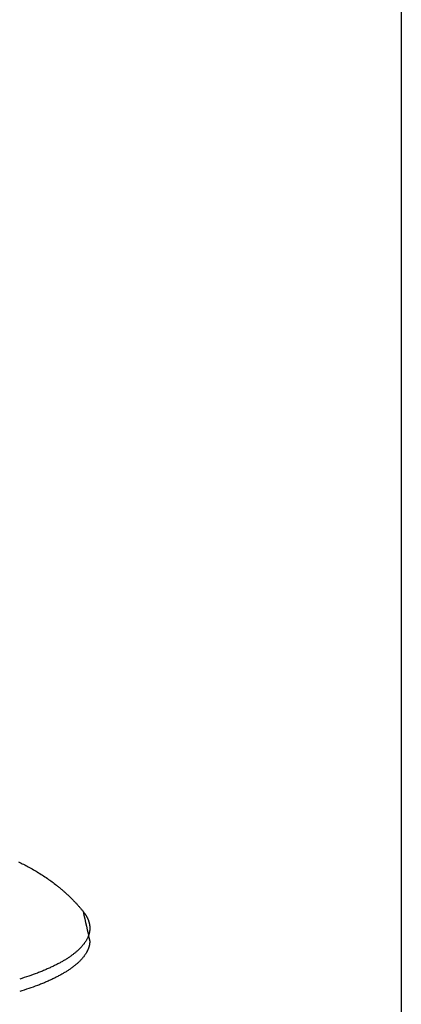
# Model space of a CAD drawing. Units: inches. Extents: x -3259 to 7428, y -611 to 6818.
# Drawn here: x 366 to 396, y 3339 to 3415 of the extents above; entities that cross this region are included whole.
import ezdxf

# ---------------------------------------------------------------- set-up
doc = ezdxf.new("R2010")
doc.units = ezdxf.units.IN
doc.layers.add('Elverdal_Swing', color=7, linetype='Continuous', true_color=0xf39be1)

msp = doc.modelspace()

# ---------------------------------------------------------------- linework, layer by layer
at = {"layer": 'Elverdal_Swing'}
for points in [[(395.521, 3896.821), (395.521, 3678.206), (395.521, 3459.59), (395.521, 3240.975)], [(366.041, 3350.281), (366.166, 3350.219), (366.29, 3350.158), (366.415, 3350.096)], [(366.415, 3350.096), (366.538, 3350.032), (366.661, 3349.967), (366.785, 3349.902)], [(366.785, 3349.902), (366.918, 3349.828), (367.051, 3349.754), (367.184, 3349.679)], [(367.184, 3349.679), (367.315, 3349.601), (367.447, 3349.523), (367.578, 3349.444)], [(367.578, 3349.444), (367.708, 3349.362), (367.838, 3349.279), (367.968, 3349.196)], [(367.968, 3349.196), (368.096, 3349.109), (368.225, 3349.022), (368.353, 3348.934)], [(368.353, 3348.934), (368.469, 3348.85), (368.584, 3348.766), (368.7, 3348.681)], [(368.7, 3348.681), (368.814, 3348.593), (368.928, 3348.505), (369.042, 3348.416)], [(369.042, 3348.416), (369.105, 3348.365), (369.168, 3348.313), (369.231, 3348.261)], [(369.231, 3348.261), (369.294, 3348.208), (369.356, 3348.156), (369.419, 3348.103)], [(369.419, 3348.103), (369.48, 3348.049), (369.542, 3347.995), (369.604, 3347.941)], [(369.604, 3347.941), (369.665, 3347.885), (369.725, 3347.829), (369.786, 3347.773)], [(369.786, 3347.773), (369.842, 3347.721), (369.897, 3347.668), (369.953, 3347.615)], [(369.953, 3347.615), (370.008, 3347.562), (370.062, 3347.508), (370.117, 3347.454)], [(370.117, 3347.454), (370.171, 3347.399), (370.225, 3347.344), (370.279, 3347.29)], [(370.279, 3347.29), (370.332, 3347.234), (370.385, 3347.178), (370.439, 3347.121)], [(370.439, 3347.121), (370.488, 3347.068), (370.537, 3347.014), (370.585, 3346.961)], [(370.585, 3346.961), (370.634, 3346.906), (370.682, 3346.851), (370.73, 3346.797)], [(370.73, 3346.797), (370.777, 3346.741), (370.825, 3346.686), (370.872, 3346.63)], [(370.872, 3346.63), (370.919, 3346.574), (370.965, 3346.517), (371.011, 3346.46)], [(371.011, 3346.46), (371.182, 3345.701), (371.353, 3344.941), (371.523, 3344.181)], [(371.011, 3346.46), (371.032, 3346.434), (371.053, 3346.407), (371.073, 3346.381)], [(371.073, 3346.381), (371.092, 3346.354), (371.112, 3346.328), (371.131, 3346.302)], [(371.131, 3346.302), (371.14, 3346.288), (371.149, 3346.275), (371.158, 3346.262)], [(371.158, 3346.262), (371.167, 3346.248), (371.176, 3346.235), (371.185, 3346.222)], [(371.185, 3346.222), (371.193, 3346.209), (371.202, 3346.195), (371.21, 3346.182)], [(371.21, 3346.182), (371.219, 3346.169), (371.227, 3346.155), (371.235, 3346.142)], [(371.235, 3346.142), (371.243, 3346.128), (371.251, 3346.115), (371.258, 3346.102)], [(371.258, 3346.102), (371.266, 3346.089), (371.274, 3346.076), (371.281, 3346.062)], [(371.281, 3346.062), (371.288, 3346.049), (371.295, 3346.035), (371.302, 3346.022)], [(371.302, 3346.022), (371.309, 3346.009), (371.316, 3345.995), (371.323, 3345.982)], [(371.323, 3345.982), (371.33, 3345.968), (371.336, 3345.955), (371.343, 3345.942)], [(371.343, 3345.942), (371.349, 3345.928), (371.355, 3345.915), (371.361, 3345.902)], [(371.361, 3345.902), (371.367, 3345.888), (371.373, 3345.875), (371.379, 3345.861)], [(371.379, 3345.861), (371.384, 3345.848), (371.39, 3345.835), (371.395, 3345.821)], [(371.395, 3345.821), (371.4, 3345.808), (371.406, 3345.794), (371.411, 3345.781)], [(371.411, 3345.781), (371.416, 3345.767), (371.42, 3345.754), (371.425, 3345.74)], [(371.425, 3345.74), (371.43, 3345.727), (371.434, 3345.713), (371.439, 3345.7)], [(371.439, 3345.7), (371.443, 3345.686), (371.447, 3345.673), (371.451, 3345.66)], [(371.451, 3345.66), (371.455, 3345.646), (371.459, 3345.633), (371.463, 3345.619)], [(371.463, 3345.619), (371.466, 3345.606), (371.47, 3345.592), (371.473, 3345.578)], [(371.473, 3345.578), (371.477, 3345.565), (371.48, 3345.551), (371.483, 3345.538)], [(371.483, 3345.538), (371.486, 3345.525), (371.489, 3345.511), (371.491, 3345.498)], [(371.491, 3345.498), (371.494, 3345.484), (371.496, 3345.471), (371.499, 3345.457)], [(371.503, 3344.913), (371.501, 3344.902), (371.499, 3344.891), (371.497, 3344.88)], [(371.499, 3345.457), (371.501, 3345.444), (371.503, 3345.43), (371.505, 3345.417)], [(371.508, 3344.945), (371.506, 3344.934), (371.504, 3344.923), (371.503, 3344.913)], [(371.505, 3345.417), (371.507, 3345.403), (371.509, 3345.39), (371.511, 3345.376)], [(371.512, 3344.978), (371.511, 3344.967), (371.509, 3344.956), (371.508, 3344.945)], [(371.511, 3345.376), (371.513, 3345.363), (371.514, 3345.349), (371.516, 3345.336)], [(371.515, 3345.011), (371.514, 3345), (371.513, 3344.989), (371.512, 3344.978)], [(371.518, 3345.044), (371.517, 3345.033), (371.516, 3345.022), (371.515, 3345.011)], [(371.516, 3345.336), (371.517, 3345.322), (371.518, 3345.309), (371.519, 3345.295)], [(371.521, 3345.076), (371.52, 3345.065), (371.519, 3345.055), (371.518, 3345.044)], [(371.519, 3345.295), (371.52, 3345.282), (371.521, 3345.268), (371.521, 3345.255)], [(371.521, 3345.255), (371.522, 3345.241), (371.523, 3345.227), (371.523, 3345.214)], [(371.522, 3345.109), (371.522, 3345.098), (371.521, 3345.087), (371.521, 3345.076)], [(371.523, 3345.141), (371.523, 3345.13), (371.523, 3345.12), (371.522, 3345.109)], [(371.523, 3345.214), (371.523, 3345.201), (371.523, 3345.187), (371.523, 3345.174)], [(371.523, 3345.174), (371.523, 3345.163), (371.523, 3345.152), (371.523, 3345.141)], [(371.217, 3344.175), (371.202, 3344.153), (371.188, 3344.13), (371.173, 3344.108)], [(371.257, 3344.244), (371.244, 3344.221), (371.23, 3344.198), (371.217, 3344.175)], [(371.295, 3344.311), (371.282, 3344.288), (371.27, 3344.266), (371.257, 3344.244)], [(371.329, 3344.379), (371.318, 3344.356), (371.306, 3344.334), (371.295, 3344.311)], [(371.361, 3344.446), (371.351, 3344.424), (371.34, 3344.401), (371.329, 3344.379)], [(371.376, 3344.48), (371.371, 3344.469), (371.366, 3344.458), (371.361, 3344.446)], [(371.39, 3344.513), (371.385, 3344.502), (371.38, 3344.491), (371.376, 3344.48)], [(371.403, 3344.547), (371.399, 3344.536), (371.394, 3344.524), (371.39, 3344.513)], [(371.416, 3344.58), (371.411, 3344.569), (371.407, 3344.558), (371.403, 3344.547)], [(371.427, 3344.614), (371.423, 3344.603), (371.42, 3344.591), (371.416, 3344.58)], [(371.439, 3344.647), (371.435, 3344.636), (371.431, 3344.625), (371.427, 3344.614)], [(371.449, 3344.681), (371.446, 3344.67), (371.442, 3344.658), (371.439, 3344.647)], [(371.459, 3344.713), (371.456, 3344.702), (371.452, 3344.692), (371.449, 3344.681)], [(371.468, 3344.747), (371.465, 3344.736), (371.462, 3344.725), (371.459, 3344.713)], [(371.476, 3344.78), (371.473, 3344.769), (371.471, 3344.758), (371.468, 3344.747)], [(371.484, 3344.813), (371.481, 3344.802), (371.479, 3344.792), (371.476, 3344.78)], [(371.491, 3344.846), (371.488, 3344.835), (371.486, 3344.824), (371.484, 3344.813)], [(371.497, 3344.88), (371.495, 3344.869), (371.493, 3344.857), (371.491, 3344.846)], [(371.522, 3344.149), (371.522, 3344.138), (371.521, 3344.127), (371.521, 3344.116)], [(371.523, 3344.181), (371.523, 3344.17), (371.523, 3344.16), (371.522, 3344.149)], [(370.566, 3343.425), (370.54, 3343.402), (370.514, 3343.379), (370.488, 3343.356)], [(370.641, 3343.493), (370.616, 3343.47), (370.591, 3343.448), (370.566, 3343.425)], [(370.713, 3343.561), (370.689, 3343.539), (370.665, 3343.516), (370.641, 3343.493)], [(370.782, 3343.63), (370.759, 3343.607), (370.736, 3343.584), (370.713, 3343.561)], [(370.847, 3343.698), (370.825, 3343.675), (370.803, 3343.653), (370.782, 3343.63)], [(370.909, 3343.766), (370.888, 3343.743), (370.867, 3343.721), (370.847, 3343.698)], [(370.968, 3343.835), (370.948, 3343.812), (370.929, 3343.789), (370.909, 3343.766)], [(371.024, 3343.903), (371.005, 3343.88), (370.987, 3343.858), (370.968, 3343.835)], [(371.077, 3343.971), (371.059, 3343.948), (371.042, 3343.926), (371.024, 3343.903)], [(371.126, 3344.039), (371.11, 3344.017), (371.093, 3343.994), (371.077, 3343.971)], [(371.173, 3344.108), (371.157, 3344.085), (371.142, 3344.062), (371.126, 3344.039)], [(371.329, 3343.419), (371.318, 3343.396), (371.306, 3343.374), (371.295, 3343.351)], [(371.361, 3343.486), (371.351, 3343.463), (371.34, 3343.441), (371.329, 3343.419)], [(371.376, 3343.52), (371.371, 3343.508), (371.366, 3343.497), (371.361, 3343.486)], [(371.39, 3343.553), (371.385, 3343.542), (371.38, 3343.531), (371.376, 3343.52)], [(371.403, 3343.587), (371.399, 3343.575), (371.394, 3343.564), (371.39, 3343.553)], [(371.416, 3343.62), (371.411, 3343.609), (371.407, 3343.598), (371.403, 3343.587)], [(371.427, 3343.654), (371.423, 3343.642), (371.42, 3343.631), (371.416, 3343.62)], [(371.439, 3343.687), (371.435, 3343.676), (371.431, 3343.665), (371.427, 3343.654)], [(371.449, 3343.721), (371.446, 3343.709), (371.442, 3343.698), (371.439, 3343.687)], [(371.459, 3343.754), (371.456, 3343.743), (371.452, 3343.732), (371.449, 3343.721)], [(371.468, 3343.787), (371.465, 3343.776), (371.462, 3343.765), (371.459, 3343.754)], [(371.476, 3343.82), (371.473, 3343.809), (371.471, 3343.798), (371.468, 3343.787)], [(371.484, 3343.853), (371.481, 3343.842), (371.479, 3343.831), (371.476, 3343.82)], [(371.491, 3343.887), (371.488, 3343.875), (371.486, 3343.864), (371.484, 3343.853)], [(371.497, 3343.92), (371.495, 3343.909), (371.493, 3343.898), (371.491, 3343.887)], [(371.503, 3343.952), (371.501, 3343.941), (371.499, 3343.93), (371.497, 3343.92)], [(371.508, 3343.985), (371.506, 3343.974), (371.504, 3343.963), (371.503, 3343.952)], [(371.512, 3344.018), (371.511, 3344.007), (371.509, 3343.996), (371.508, 3343.985)], [(371.515, 3344.051), (371.514, 3344.04), (371.513, 3344.029), (371.512, 3344.018)], [(371.518, 3344.084), (371.517, 3344.073), (371.516, 3344.062), (371.515, 3344.051)], [(371.521, 3344.116), (371.52, 3344.105), (371.519, 3344.095), (371.518, 3344.084)], [(369.64, 3342.747), (369.565, 3342.703), (369.49, 3342.659), (369.415, 3342.614)], [(369.851, 3342.881), (369.78, 3342.837), (369.71, 3342.792), (369.64, 3342.747)], [(370.049, 3343.017), (369.983, 3342.972), (369.917, 3342.927), (369.851, 3342.881)], [(370.144, 3343.084), (370.112, 3343.062), (370.081, 3343.039), (370.049, 3343.017)], [(370.235, 3343.152), (370.204, 3343.129), (370.174, 3343.107), (370.144, 3343.084)], [(370.322, 3343.22), (370.293, 3343.197), (370.264, 3343.175), (370.235, 3343.152)], [(370.407, 3343.288), (370.379, 3343.265), (370.351, 3343.243), (370.322, 3343.22)], [(370.488, 3343.356), (370.461, 3343.333), (370.434, 3343.311), (370.407, 3343.288)], [(370.782, 3342.669), (370.759, 3342.647), (370.736, 3342.624), (370.713, 3342.601)], [(370.847, 3342.738), (370.825, 3342.715), (370.803, 3342.692), (370.782, 3342.669)], [(370.909, 3342.806), (370.888, 3342.783), (370.867, 3342.761), (370.847, 3342.738)], [(370.968, 3342.874), (370.948, 3342.852), (370.929, 3342.829), (370.909, 3342.806)], [(371.024, 3342.942), (371.005, 3342.92), (370.987, 3342.897), (370.968, 3342.874)], [(371.077, 3343.011), (371.059, 3342.988), (371.042, 3342.965), (371.024, 3342.942)], [(371.126, 3343.079), (371.11, 3343.056), (371.093, 3343.034), (371.077, 3343.011)], [(371.173, 3343.147), (371.157, 3343.125), (371.142, 3343.102), (371.126, 3343.079)], [(371.217, 3343.215), (371.202, 3343.192), (371.188, 3343.17), (371.173, 3343.147)], [(371.257, 3343.283), (371.244, 3343.261), (371.23, 3343.238), (371.217, 3343.215)], [(371.295, 3343.351), (371.282, 3343.328), (371.27, 3343.306), (371.257, 3343.283)], [(368.101, 3341.967), (368.001, 3341.925), (367.901, 3341.884), (367.8, 3341.842)], [(368.389, 3342.093), (368.293, 3342.051), (368.197, 3342.009), (368.101, 3341.967)], [(368.665, 3342.221), (368.573, 3342.179), (368.481, 3342.136), (368.389, 3342.093)], [(368.928, 3342.351), (368.84, 3342.308), (368.752, 3342.264), (368.665, 3342.221)], [(369.178, 3342.482), (369.094, 3342.438), (369.011, 3342.395), (368.928, 3342.351)], [(369.415, 3342.614), (369.336, 3342.57), (369.257, 3342.526), (369.178, 3342.482)], [(369.851, 3341.921), (369.78, 3341.877), (369.71, 3341.832), (369.64, 3341.787)], [(370.049, 3342.056), (369.983, 3342.011), (369.917, 3341.966), (369.851, 3341.921)], [(370.144, 3342.124), (370.112, 3342.101), (370.081, 3342.079), (370.049, 3342.056)], [(370.235, 3342.192), (370.204, 3342.169), (370.174, 3342.147), (370.144, 3342.124)], [(370.322, 3342.26), (370.293, 3342.237), (370.264, 3342.214), (370.235, 3342.192)], [(370.407, 3342.328), (370.379, 3342.305), (370.351, 3342.283), (370.322, 3342.26)], [(370.488, 3342.396), (370.461, 3342.374), (370.434, 3342.351), (370.407, 3342.328)], [(370.566, 3342.464), (370.54, 3342.442), (370.514, 3342.419), (370.488, 3342.396)], [(370.641, 3342.533), (370.616, 3342.51), (370.591, 3342.487), (370.566, 3342.464)], [(370.713, 3342.601), (370.689, 3342.579), (370.665, 3342.556), (370.641, 3342.533)], [(366.827, 3341.48), (366.592, 3341.403), (366.357, 3341.326), (366.122, 3341.25)], [(367.488, 3341.719), (367.268, 3341.639), (367.048, 3341.56), (366.827, 3341.48)], [(367.8, 3341.842), (367.696, 3341.801), (367.592, 3341.76), (367.488, 3341.719)], [(368.389, 3341.133), (368.293, 3341.091), (368.197, 3341.049), (368.101, 3341.007)], [(368.665, 3341.261), (368.573, 3341.218), (368.481, 3341.176), (368.389, 3341.133)], [(368.928, 3341.391), (368.84, 3341.348), (368.752, 3341.305), (368.665, 3341.261)], [(369.178, 3341.522), (369.094, 3341.478), (369.011, 3341.435), (368.928, 3341.391)], [(369.415, 3341.654), (369.336, 3341.61), (369.257, 3341.566), (369.178, 3341.522)], [(369.64, 3341.787), (369.565, 3341.743), (369.49, 3341.698), (369.415, 3341.654)], [(366.827, 3340.52), (366.592, 3340.443), (366.357, 3340.366), (366.122, 3340.289)], [(367.488, 3340.759), (367.268, 3340.679), (367.048, 3340.6), (366.827, 3340.52)], [(367.8, 3340.882), (367.696, 3340.841), (367.592, 3340.8), (367.488, 3340.759)], [(368.101, 3341.007), (368.001, 3340.965), (367.901, 3340.923), (367.8, 3340.882)]]:
    msp.add_open_spline(points, degree=3, dxfattribs=at)

doc.saveas('drawing.dxf')
